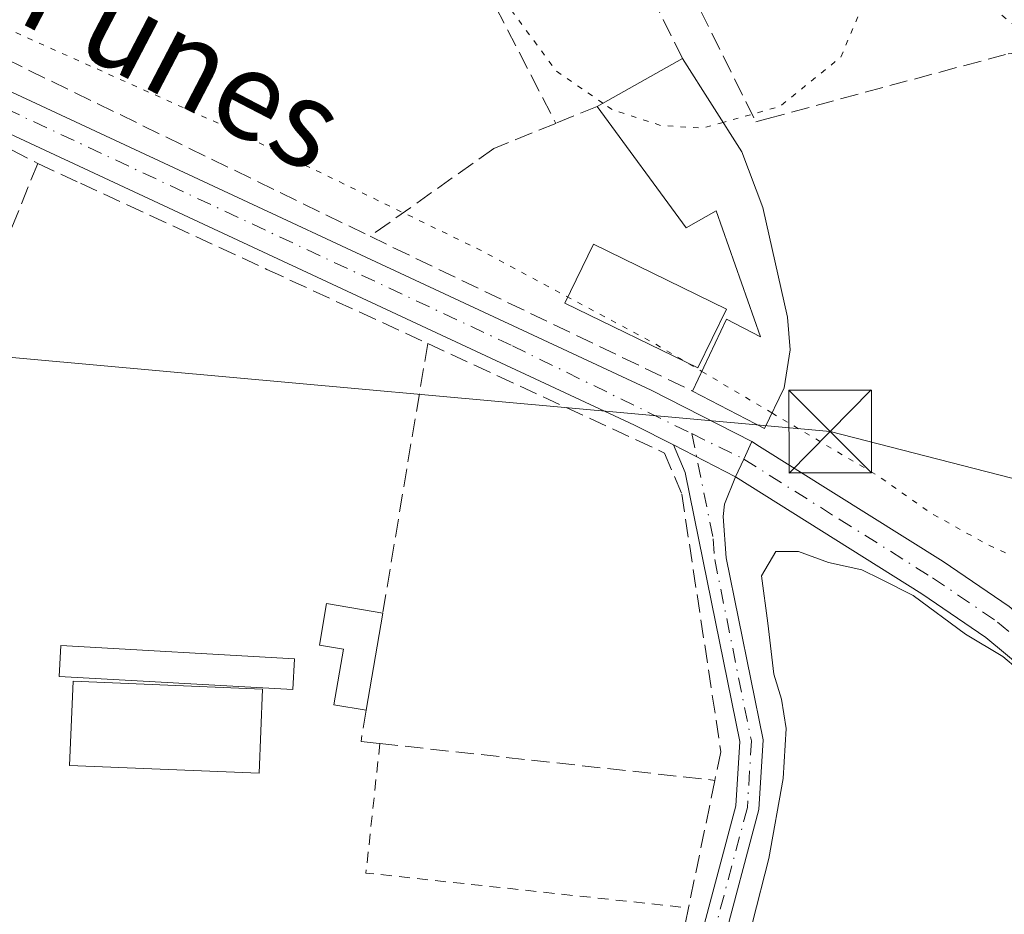
# Model space of a CAD drawing. Units: metres. Extents: x 597798 to 601263, y 4687474 to 4689839.
# Drawn here: x 599964 to 600054, y 4687592 to 4687673 of the extents above; entities that cross this region are included whole.
import ezdxf
from ezdxf.enums import TextEntityAlignment as Align

# ---------------------------------------------------------------- set-up
doc = ezdxf.new("R2010")
doc.units = ezdxf.units.M
doc.header["$MEASUREMENT"] = 0
for name, pattern in [('DGN Style 2', [1.6480167562047852, 0.988810053722871, -0.6592067024819142]), ('DGN Style 3', [2.307223458686699, 1.648016756204785, -0.6592067024819142]), ('DGN Style 4', [2.6384748266838614, 1.318413404963828, -0.6592067024819142, 0.001648016756204785, -0.6592067024819142]), ('DGN Style 5', [1.1536117293433497, 0.4944050268614355, -0.6592067024819142])]:
    doc.linetypes.add(name, pattern=pattern)
for name, color, linetype, lineweight in [('Alambrada', 7, 'DGN Style 2', 0), ('Camino Cxs', 7, 'Continuous', 0), ('Camino eje', 30, 'DGN Style 4', 13), ('Carretera de calzada única Cxs', 7, 'Continuous', 13), ('Carretera de calzada única eje', 7, 'DGN Style 4', 0), ('Curva de nivel normal', 30, 'Continuous', 0), ('Curva de nivel normal depresión', 30, 'DGN Style 5', 0), ('Edificación Cxs', 1, 'Continuous', 13), ('Edificación ligera Cxs', 1, 'Continuous', 0), ('Instalación educativa CxS', 9, 'Continuous', 0), ('Muro lineal', 1, 'DGN Style 3', 13), ('Piscina CxS', 4, 'Continuous', 0), ('Pista no pavimentada Cxs', 111, 'Continuous', 0), ('Pista no pavimentada eje', 91, 'DGN Style 4', 0), ('Seto lineal', 92, 'DGN Style 3', 0), ('Tendido', 6, 'Continuous', 0), ('Texto cartográfico', 7, 'Continuous', 0), ('Torre de tendido puntual', 7, 'Continuous', 0)]:
    doc.layers.add(name, color=color, linetype=linetype, lineweight=lineweight)
doc.styles.add('Style-Arial', font='txt')

# ---------------------------------------------------------------- blocks, each defined once
blk = doc.blocks.new('5TTEND')
at = {"layer": 'Instalación educativa CxS', "color": 7, "linetype": 'Continuous', "lineweight": 0}
for p, q in [((-0.375, 0.3754), (0.375, -0.3746)), ((0.3720000000000001, 0.3784000000000001), (-0.3720000000000001, -0.3776))]:
    blk.add_line(p, q, dxfattribs=at)
at = {"layer": 'Instalación educativa CxS', "color": 7, "linetype": 'Continuous', "lineweight": 0, "flags": 128}
blk.add_lwpolyline([(-0.375, -0.3746), (0.375, -0.3746), (0.375, 0.3754), (-0.375, 0.3754), (-0.3720000000000001, -0.3776)], dxfattribs=at)

msp = doc.modelspace()

# ---------------------------------------------------------------- linework, layer by layer
at = {"layer": 'Alambrada', "color": 7, "linetype": 'DGN Style 2', "lineweight": 0, "extrusion": (0.01203408999655828, -0.3103659434834207, 0.9505409837579867), "elevation": -1447374.89735544, "flags": 128}
msp.add_lwpolyline([(781166.626679169, 4430411.155885007), (781164.9123743197, 4430398.855143434), (781194.0179782188, 4430394.340965096)], dxfattribs=at)
at = {"layer": 'Camino Cxs', "color": 7, "linetype": 'Continuous', "lineweight": 0, "extrusion": (0.1109275160369257, -0.05727449818267331, 0.9921767574599805), "elevation": -201638.4732791098, "flags": 128}
msp.add_lwpolyline([(4440476.825921083, 1604821.482467011), (4440476.825921083, 1604815.089536571)], dxfattribs=at)
at = {"layer": 'Camino Cxs', "color": 7, "linetype": 'Continuous', "lineweight": 0}
for points in [[(600001.8892000001, 4687508.198899999, 285.7430000000023), (600009.0100999996, 4687516.9001, 285.379700000005), (600009.1700999998, 4687519.4101, 285.5158999999985), (600008.9401000004, 4687520.3101, 285.6002000000008), (600006.0000999998, 4687531.880100001, 285.8445999999968), (600006.2001, 4687535.140100001, 285.8506999999955), (600006.9001000002, 4687538.530099999, 286.0964999999997), (600019.1601, 4687561.690099999, 286.4109999999928), (600020.8800999997, 4687566.090100001, 286.0807999999961), (600025.8800999997, 4687589.140100001, 286.6493999999948), (600029.2100999998, 4687601.630100001, 289.2877000000008), (600029.5601000005, 4687607.460100001, 290.2528000000021), (600026.2500999998, 4687623.8301, 285.696100000001), (600024.6101000002, 4687631.870100001, 286.2642999999953), (600023.5401, 4687634.390100001, 286.554999999993)], [(600025.8800999997, 4687589.140100001, 286.6493999999948), (600029.2100999998, 4687601.630100001, 289.2877000000008), (600029.5601000005, 4687607.460100001, 290.2528000000021), (600026.2500999998, 4687623.8301, 285.696100000001), (600024.6101000002, 4687631.870100001, 286.2642999999953), (600023.5401, 4687634.390100001, 286.554999999993), (600029.1760999998, 4687631.4801, 285.756899999993), (600028.1801000005, 4687629.0001, 285.7266999999993), (600028.0601000005, 4687627.870100001, 285.7021999999997), (600028.3300999999, 4687624.120100001, 285.6680999999954), (600031.6700999998, 4687607.610099999, 288.0288), (600031.2901, 4687601.300100001, 287.0923999999941), (600027.9200999998, 4687588.6501, 286.1255999999994)], [(600029.1760999998, 4687631.4801, 285.756899999993), (600028.1801000005, 4687629.0001, 285.7266999999993), (600028.0601000005, 4687627.870100001, 285.7021999999997), (600028.3300999999, 4687624.120100001, 285.6680999999954), (600031.6700999998, 4687607.610099999, 288.0288), (600031.2901, 4687601.300100001, 287.0923999999941), (600027.9200999998, 4687588.6501, 286.1255999999994), (600022.9001000002, 4687565.470100001, 285.7632000000012), (600021.0701000001, 4687560.8201, 285.9024999999965), (600008.9001000002, 4687537.8101, 285.603099999993), (600008.2801000001, 4687534.860099999, 285.5495999999985), (600008.1201, 4687532.0801, 285.5350000000035), (600011.1001000004, 4687520.350099999, 285.2678000000014), (600011.2901, 4687519.610099999, 285.1888999999938), (600011.0000999998, 4687516.2301, 285.0081000000064), (600010.2701000003, 4687514.5001, 284.977899999998), (600004.5054000001, 4687508.236099999, 285.2743000000046)]]:
    msp.add_polyline3d(points, dxfattribs=at)
at = {"layer": 'Camino eje', "color": 30, "linetype": 'DGN Style 4', "lineweight": 13}
msp.add_polyline3d([(600025.2074999996, 4687635.397700001, 286.6633000000002), (600027.1551000001, 4687625.850099999, 285.7403999999952), (600027.2901, 4687623.975099999, 285.7540000000009), (600030.6151000002, 4687607.5351, 289.1493000000046), (600030.2500999998, 4687601.465100001, 288.1837999999989), (600026.9001000002, 4687588.895099999, 286.4048999999941), (600024.4001000002, 4687577.370100001, 286.0580999999947), (600021.8901000004, 4687565.780099999, 285.9222000000009), (600020.9751000004, 4687563.4551, 286.1119000000036), (600020.1151000002, 4687561.255100001, 286.1508999999933), (600014.0301000001, 4687549.7501, 285.6505000000034), (600007.9001000002, 4687538.170100001, 285.8245000000024), (600007.5500999996, 4687536.475099999, 285.6428000000014), (600007.2401000002, 4687535.0001, 285.661500000002), (600007.1601, 4687533.610099999, 285.6454999999987), (600007.0601000005, 4687531.9801, 285.6545000000042), (600010.0201000003, 4687520.3301, 285.4339000000036), (600010.1825000001, 4687519.6951, 285.3705000000046), (600010.1501000002, 4687518.255100001, 285.2893999999943), (600010.0050999997, 4687516.565099999, 285.1888000000035), (600009.6401000004, 4687515.700099999, 285.167300000001), (600006.7550999997, 4687512.565099999, 285.2525000000023), (600003.1969, 4687508.217300001, 285.5133999999962)], dxfattribs=at)
at = {"layer": 'Carretera de calzada única Cxs', "color": 7, "linetype": 'Continuous', "lineweight": 13, "extrusion": (0.1109275160369257, -0.05727449818267331, 0.9921767574599805), "elevation": -201638.4732791098, "flags": 128}
msp.add_lwpolyline([(4440476.825921083, 1604821.482467011), (4440476.825921083, 1604815.089536571)], dxfattribs=at)
at = {"layer": 'Carretera de calzada única Cxs', "color": 7, "linetype": 'Continuous', "lineweight": 13, "extrusion": (0.9058363710482169, -0.4224411197916668, 0.03168547293886901), "elevation": -1436710.985880115, "flags": 128}
msp.add_lwpolyline([(4501964.570184701, 45831.63651712231), (4501966.342173253, 45831.85022442703), (4501968.10093419, 45832.39159625558)], dxfattribs=at)
at = {"layer": 'Carretera de calzada única Cxs', "color": 7, "linetype": 'Continuous', "lineweight": 13}
for points in [[(600023.5401, 4687634.390100001, 286.554999999993), (600020.0100999996, 4687636.1801, 286.2470999999932), (599957.9600999998, 4687665.120100001, 286.601999999999), (599924.4200999998, 4687681.9801, 286.3218999999954), (599903.7801000001, 4687690.840100001, 285.6315999999933), (599892.9401000004, 4687696.100099999, 285.8246000000072), (599885.3201000001, 4687701.190099999, 285.3910999999935), (599879.7100999998, 4687705.5801, 285.2888999999996), (599872.0701000001, 4687712.140100001, 285.2397000000055), (599857.8701, 4687725.2601, 285.2752000000037), (599844.8701, 4687736.210100001, 287.1318000000028), (599833.5500999996, 4687744.7601, 286.9787000000069)], [(599852.3000999996, 4687740.1601, 285.7921000000061), (599852.0100999996, 4687739.0101, 285.7623000000021), (599852.1201, 4687737.7501, 285.7241000000067), (599852.8201000001, 4687736.090100001, 285.6668000000063), (599860.2500999998, 4687727.8301, 285.3064000000013), (599874.3901000004, 4687714.7601, 285.2293000000063), (599881.9200999998, 4687708.280099999, 285.3772000000026), (599887.3901000004, 4687704.030099999, 285.728099999993), (599894.6901000004, 4687699.140100001, 285.6751999999979), (599905.2500999998, 4687694.030099999, 285.366200000004), (599925.8901000004, 4687685.1601, 286.5604000000022), (599959.4801000003, 4687668.2601, 287.3889000000054), (600021.5301000001, 4687639.3301, 286.1607999999979), (600030.6467000004, 4687634.690099999, 286.511599999998)], [(599860.2500999998, 4687727.8301, 285.3064000000013), (599874.3901000004, 4687714.7601, 285.2293000000063), (599881.9200999998, 4687708.280099999, 285.3772000000026), (599887.3901000004, 4687704.030099999, 285.728099999993), (599894.6901000004, 4687699.140100001, 285.6751999999979), (599905.2500999998, 4687694.030099999, 285.366200000004), (599925.8901000004, 4687685.1601, 286.5604000000022), (599959.4801000003, 4687668.2601, 287.3889000000054), (600021.5301000001, 4687639.3301, 286.1607999999979), (600030.6467000004, 4687634.690099999, 286.511599999998), (600029.9188999999, 4687633.0889, 285.9704999999958), (600029.1760999998, 4687631.4801, 285.756899999993), (600023.5401, 4687634.390100001, 286.554999999993), (600020.0100999996, 4687636.1801, 286.2470999999932), (599957.9600999998, 4687665.120100001, 286.601999999999), (599924.4200999998, 4687681.9801, 286.3218999999954), (599903.7801000001, 4687690.840100001, 285.6315999999933), (599892.9401000004, 4687696.100099999, 285.8246000000072), (599885.3201000001, 4687701.190099999, 285.3910999999935), (599879.7100999998, 4687705.5801, 285.2888999999996), (599872.0701000001, 4687712.140100001, 285.2397000000055), (599857.8701, 4687725.2601, 285.2752000000037)]]:
    msp.add_polyline3d(points, dxfattribs=at)
at = {"layer": 'Carretera de calzada única eje', "color": 7, "linetype": 'DGN Style 4', "lineweight": 0, "extrusion": (0.1175525577362303, -0.05760609274719171, 0.9913944392864388), "elevation": -199217.6652355203, "flags": 128}
msp.add_lwpolyline([(4473415.54918348, 1510900.923212006), (4473415.54918348, 1510895.630970586)], dxfattribs=at)
at = {"layer": 'Carretera de calzada única eje', "color": 7, "linetype": 'DGN Style 4', "lineweight": 0}
msp.add_polyline3d([(599841.6901000004, 4687746.370100001, 285.9005000000034), (599849.8300999999, 4687736.030099999, 285.9634999999981), (599862.6700999998, 4687723.4301, 285.2636999999959), (599877.8300999999, 4687709.6601, 285.399900000004), (599885.0701000001, 4687703.590100001, 285.517200000002), (599891.6001000004, 4687698.920100001, 285.6989000000031), (599908.8501000004, 4687690.280099999, 285.4861999999994), (599920.0500999996, 4687685.850099999, 285.8948999999994), (599928.6901000004, 4687681.890100001, 286.3101000000024), (599958.0800999999, 4687667.190099999, 286.8239999999932), (600008.9401000004, 4687643.370100001, 291.7820000000065), (600025.2074999996, 4687635.397700001, 286.6633000000002)], dxfattribs=at)
at = {"layer": 'Curva de nivel normal', "color": 30, "linetype": 'Continuous', "lineweight": 0, "elevation": 285, "flags": 128}
msp.add_lwpolyline([(600056.1299999999, 4687612.890100001), (600053.4100000003, 4687615.170100001), (600050.04, 4687617.210100001), (600045.29, 4687620.720100001), (600042.3600000005, 4687622.200099999), (600040.6200000001, 4687623.050100001), (600037.6100000005, 4687623.700099999), (600034.9000000004, 4687624.700099999), (600032.8300000001, 4687624.710100001), (600031.5199999996, 4687622.5001), (600032.1100000005, 4687618.210100001), (600032.6399999997, 4687613.5701), (600033.3399999999, 4687611.300100001), (600033.7599999999, 4687608.6501), (600033.5099999999, 4687604.120100001), (600032.2000000002, 4687596.850099999), (600030.7100000001, 4687591.050100001)], dxfattribs=at)
at = {"layer": 'Curva de nivel normal depresión', "color": 30, "linetype": 'DGN Style 5', "lineweight": 0, "flags": 128}
for points, elevation in [([(599949.8817999996, 4687695.026000001), (599948.5499999998, 4687695.7501), (599939.6200000001, 4687703.9801), (599929.1100000005, 4687712.8301), (599910.8600000005, 4687721.5001), (599887.3899999997, 4687729.020099999), (599869.1200000001, 4687732.170100001), (599864.8200000003, 4687731.7501), (599862.8899999997, 4687729.8201), (599864.3300000001, 4687726.4001), (599868.0199999996, 4687722.420100001), (599876.9699999997, 4687715.4101), (599889.0199999996, 4687707.800100001), (599911.8899999997, 4687695.620100001), (599936.9000000004, 4687683.880100001), (599982.8399999999, 4687663.300100001), (600006.04, 4687652.050100001), (600021.9600000001, 4687643.5101), (600026.1129000002, 4687641.0471)], 285), ([(600017.1544000005, 4687665.379600001), (600012.9400000004, 4687668.280099999), (600008.8499999996, 4687673.800100001), (600005.1600000003, 4687683.920100001), (600002.9500000002, 4687688.790100001), (600000.6299999999, 4687691.770099999), (599997.8899999997, 4687693.5701), (599994.1399999997, 4687694.0001), (599986.1699999999, 4687691.4901), (599974.6100000005, 4687689.350099999), (599960.6500000004, 4687690.4901), (599955.1149000004, 4687692.243100001)], 285), ([(600032.4779000003, 4687637.272100001), (600042.2100000001, 4687631.5001), (600046.79, 4687628.2501), (600052.0599999996, 4687625.3101), (600055.5700000003, 4687623.700099999), (600057.29, 4687621.6801), (600058.7999999998, 4687620.450099999), (600061, 4687618.0601), (600066.2300000006, 4687612.6501), (600073.6399999997, 4687603.720100001), (600079.0800000001, 4687599.130100001), (600084.2199999997, 4687596.670100001), (600089.8600000005, 4687591.0101), (600091.6900000004, 4687588.780099999), (600094.0300000003, 4687586.670100001), (600095.6500000004, 4687585.7301), (600096.8099999996, 4687584.5601), (600098.9900000002, 4687583.4001), (600101.1100000005, 4687581.850099999), (600105.9699999997, 4687579.050100001), (600109.75, 4687577.610099999), (600112.8600000005, 4687575.720100001), (600116.2000000002, 4687574.4001), (600119.3300000001, 4687573.7401), (600121.6200000001, 4687572.920100001), (600129.4299999997, 4687571.7401), (600132.2800000003, 4687573.280099999), (600133.0999999996, 4687576.870100001), (600133.2199999997, 4687580.550100001), (600134.5599999996, 4687583.300100001), (600134.8300000001, 4687586.9101), (600134.2999999998, 4687590.050100001), (600134.5599999996, 4687592.640100001), (600133.7800000003, 4687594.170100001), (600133.04, 4687597.690099999), (600132.6399999997, 4687604.360099999), (600132.8399999999, 4687610.9301), (600130.8899999997, 4687619.970100001), (600129.8700000001, 4687623.960100001), (600129.4800000006, 4687627.2401), (600128.2199999997, 4687629.090100001), (600127.9500000002, 4687634.2401), (600128.0300000003, 4687636.770099999), (600126.7300000006, 4687638.880100001), (600126.9600000001, 4687641.550100001), (600126.6900000004, 4687646.050100001), (600120.9800000006, 4687660.7401), (600118.0599999996, 4687665.840100001), (600116.7599999999, 4687668.620100001), (600115.0700000003, 4687670.8301), (600110.7100000001, 4687676.200099999), (600103.9500000002, 4687679.190099999), (600094.79, 4687681.0001), (600090.2000000002, 4687679.050100001), (600088.2599999999, 4687676.380100001), (600086.8700000001, 4687672.7301), (600085.0999999996, 4687672.2401), (600080.9500000002, 4687673.5001), (600076.8499999996, 4687672.920100001), (600073.7199999997, 4687673.1801), (600072.6900000004, 4687674.720100001), (600071.7100000001, 4687675.800100001), (600070.9600000001, 4687677.050100001), (600069.8200000003, 4687678.2501), (600068.6200000001, 4687680.280099999), (600066.9500000002, 4687680.170100001), (600066.2300000006, 4687678.590100001), (600068.0499999998, 4687675.9801), (600071.3399999999, 4687674.220100001), (600071.8200000003, 4687672.960100001), (600070.3200000003, 4687672.120100001), (600067.1200000001, 4687671.5601), (600064.1200000001, 4687670.8101), (600059.3399999999, 4687670.7301), (600056.25, 4687671.920100001), (600054.4100000003, 4687672.5001), (600053.29, 4687673.380100001), (600052.2400000002, 4687674.670100001), (600052.9600000001, 4687678.2301), (600054.79, 4687679.720100001), (600056.6900000004, 4687679.890100001), (600057.8200000003, 4687681.4301), (600057.1900000004, 4687684.590100001), (600055.7199999997, 4687684.640100001), (600054.9199999999, 4687683.550100001), (600054.1399999997, 4687684.9001), (600050.6200000001, 4687686.710100001), (600045.4800000006, 4687687.5701), (600041.2100000001, 4687688.460100001), (600039.0099999999, 4687687.7401), (600038.3399999999, 4687686.0701), (600039.0099999999, 4687684.460100001), (600040.7000000002, 4687685.050100001), (600041.6200000001, 4687683.1601), (600040.6299999999, 4687677.300100001), (600040.8899999997, 4687674.6601), (600038.7300000006, 4687669.5601), (600033.1900000004, 4687665.0801), (600028.0562000005, 4687663.6406)], 285.0000000000001), ([(600028.0562000005, 4687663.6406), (600026.2000000002, 4687663.120100001), (600022.4000000004, 4687663.360099999), (600018.04, 4687664.770099999), (600017.1544000005, 4687665.379600001)], 285), ([(600026.1129000002, 4687641.0471), (600032.4779000003, 4687637.272100001)], 285)]:
    msp.add_lwpolyline(points, dxfattribs=dict(at, elevation=elevation))
at = {"layer": 'Edificación Cxs', "color": 1, "linetype": 'Continuous', "lineweight": 13, "flags": 128}
for points, elevation in [([(600031.6601, 4687655.9301), (600033.8901000004, 4687645.960100001), (600034.1401000004, 4687643.0101), (600033.5800999999, 4687639.550100001), (600031.7901, 4687635.850099999), (600025.2701000003, 4687639.2601), (600028.3501000004, 4687645.790100001), (600031.4401000004, 4687644.1801), (600027.4200999998, 4687655.620100001), (600024.7001, 4687654.0801), (600016.6401000004, 4687665.090100001), (600024.3701, 4687669.440099999), (600029.7600999996, 4687660.960100001)], 290.0108000000037), ([(599997.1801000005, 4687619.120100001), (599995.6700999998, 4687610.300100001), (599992.7600999996, 4687610.800100001), (599993.6201, 4687615.840100001), (599991.4401000004, 4687616.210100001), (599992.0800999999, 4687619.9801)], 289.5613000000012)]:
    msp.add_lwpolyline(points, close=True, dxfattribs=dict(at, elevation=elevation))
at = {"layer": 'Edificación Cxs', "color": 1, "linetype": 'Continuous', "lineweight": 13, "extrusion": (-0.1057087943824077, -0.05948683771166751, 0.9926162233860998), "elevation": -341994.6145674695, "flags": 128}
msp.add_lwpolyline([(-3790969.482411348, 2801038.042556823), (-3790969.482411348, 2801046.978452927)], dxfattribs=at)
at = {"layer": 'Edificación Cxs', "color": 1, "linetype": 'Continuous', "lineweight": 13, "extrusion": (-0.3632605290590036, -0.3322256845082918, 0.870441199955959), "elevation": -1775076.921267892, "flags": 128}
msp.add_lwpolyline([(-3054206.916269696, 3139298.67082762), (-3054197.021045611, 3139296.665433865), (-3054192.027003178, 3139294.376254142)], dxfattribs=at)
at = {"layer": 'Edificación Cxs', "color": 1, "linetype": 'Continuous', "lineweight": 13, "extrusion": (0.03928383558820517, 0.2294592249754345, 0.9725251895633099), "elevation": 1099467.163363826, "flags": 128}
msp.add_lwpolyline([(199627.3015248971, -4591850.456083637), (199627.3015248971, -4591841.254960662)], dxfattribs=at)
at = {"layer": 'Edificación Cxs', "color": 1, "linetype": 'Continuous', "lineweight": 13}
for points in [[(600025.2701000003, 4687639.2601, 286.8004999999976), (600028.3501000004, 4687645.790100001, 287.1203999999998), (600031.4401000004, 4687644.1801, 287.9590999999928), (600027.4200999998, 4687655.620100001, 289.7045999999973), (600024.7001, 4687654.0801, 287.8454999999958), (600016.6401000004, 4687665.090100001, 288.9269000000059)], [(600031.6601, 4687655.9301, 287.8966999999975), (600033.8901000004, 4687645.960100001, 287.3611999999994), (600034.1401000004, 4687643.0101, 287.3163000000059), (600033.5800999999, 4687639.550100001, 287.3224999999948), (600031.7901, 4687635.850099999, 286.9150999999983), (600025.2701000003, 4687639.2601, 286.8004999999976)], [(599995.6700999998, 4687610.300100001, 289.5613000000012), (599992.7600999996, 4687610.800100001, 287.607799999998), (599993.6201, 4687615.840100001, 287.1411999999983), (599991.4401000004, 4687616.210100001, 286.578800000003), (599992.0800999999, 4687619.9801, 286.9483000000037), (599997.1801000005, 4687619.120100001, 287.4192999999942)]]:
    msp.add_polyline3d(points, dxfattribs=at)
at = {"layer": 'Edificación ligera Cxs', "color": 1, "linetype": 'Continuous', "lineweight": 0}
msp.add_polyline3d([(599989.1801000005, 4687614.970100001, 285.7409000000043), (599989.0301000001, 4687612.1801, 285.5099999999948), (599967.8300999999, 4687613.360099999, 294.9330000000046), (599967.9901000002, 4687616.1601, 297.7715000000026), (599989.1801000005, 4687614.970100001, 285.7409000000043)], dxfattribs=at)
msp.add_3dface([(599989.1801000005, 4687614.970100001, 297.7715000000026), (599989.0301000001, 4687612.1801, 297.7715000000026), (599967.8300999999, 4687613.360099999, 297.7715000000026), (599967.9901000002, 4687616.1601, 297.7715000000026)], dxfattribs=at)
at = {"layer": 'Muro lineal', "color": 1, "linetype": 'DGN Style 3', "lineweight": 13, "extrusion": (-0.05801166101730974, -0.02369707106395172, 0.9980346166386228), "elevation": -145603.5356464536, "flags": 128}
msp.add_lwpolyline([(-4112671.240067389, 2323565.994403367), (-4112671.240067389, 2323561.913976613)], dxfattribs=at)
at = {"layer": 'Muro lineal', "color": 1, "linetype": 'DGN Style 3', "lineweight": 13, "extrusion": (-0.06535859258146329, -0.3916709776723251, 0.9177810739086829), "elevation": -1874955.546975418, "flags": 128}
msp.add_lwpolyline([(-179745.8693746254, 4334309.2829908), (-179745.8693746254, 4334282.274284149)], dxfattribs=at)
at = {"layer": 'Muro lineal', "color": 1, "linetype": 'DGN Style 3', "lineweight": 13, "extrusion": (0.9790469882095517, -0.2035944250282062, 0.004037941956012749), "elevation": -366913.9309528215, "flags": 128}
msp.add_lwpolyline([(4711585.14393535, 1773.073111055467), (4711573.329674706, 1769.193579427509), (4711571.011529762, 1768.696475374864)], dxfattribs=at)
at = {"layer": 'Muro lineal', "color": 1, "linetype": 'DGN Style 3', "lineweight": 13}
for points in [[(600031.0100999996, 4687663.690099999, 289.2412999999942), (600032.0301000001, 4687663.960100001, 289.2016000000003), (600053.8901000004, 4687669.870100001, 286.1756000000024), (600084.4101, 4687672.5801, 286.9532999999938), (600085.1901000004, 4687681.370100001, 285.7796999999992), (600009.8501000004, 4687699.030099999, 286.6701999999932), (600018.8501000004, 4687688.280099999, 290.991399999999), (600031.0100999996, 4687663.690099999, 289.2412999999942)], [(600024.3701, 4687669.440099999, 290.0108000000037), (600013.1201, 4687692.0101, 287.0409999999974), (600007.2801000001, 4687698.4301, 286.8375999999989), (600006.0201000003, 4687698.470100001, 286.8387999999977), (600005.6601, 4687694.390100001, 286.5823999999994), (600002.4401000004, 4687694.670100001, 286.4256000000024), (600002.7801000001, 4687698.640100001, 286.8255999999965), (599997.8701, 4687698.9801, 286.8187999999937), (599995.8101000005, 4687696.6601, 286.8150000000023), (600012.8701, 4687663.550100001, 288.671199999997)], [(599925.3701, 4687679.5801, 287.0319000000018), (599961.1401000004, 4687661.600099999, 287.0576000000001), (599961.4600999998, 4687662.210100001, 286.5497000000032), (599965.8901000004, 4687659.920100001, 288.8546999999962)], [(600012.8701, 4687663.550100001, 288.671199999997), (600007.2500999998, 4687661.270099999, 287.2258000000002), (599996.0301000001, 4687653.300100001, 293.0130000000063), (600025.2701000003, 4687639.2601, 286.8004999999976)], [(599965.8901000004, 4687659.920100001, 288.8546999999962), (599952.5701000001, 4687626.780099999, 297.7440000000061), (599946.6401000004, 4687610.940099999, 300.4247000000032), (599950.7100999998, 4687606.800100001, 294.873900000006), (599951.3901000004, 4687605.370100001, 294.0700999999972), (599953.1700999998, 4687601.5801, 296.6227000000072), (599955.0500999996, 4687594.6601, 304.1569000000018), (599955.4600999998, 4687591.370100001, 304.5605999999971), (599955.7301000003, 4687589.2601, 304.0690999999933), (599955.6001000004, 4687583.1801, 298.3472000000039), (599954.3000999996, 4687577.860099999, 288.0936999999976), (599951.4200999998, 4687571.360099999, 286.1627000000008), (599950.9401000004, 4687568.710100001, 286.0513000000064), (599950.9801000003, 4687565.7301, 285.9233999999997), (599996.8300999999, 4687545.200099999, 286.3506999999955), (600003.8701, 4687542.050100001, 287.6894999999931)], [(599965.8901000004, 4687659.920100001, 288.8546999999962), (599969.7600999996, 4687658.120100001, 288.960500000001), (599986.6700999998, 4687650.300100001, 293.8804999999993), (600001.2600999996, 4687643.5701, 298.144100000005)], [(600001.2600999996, 4687643.5701, 298.144100000005), (600022.7301000003, 4687633.640100001, 286.6052000000054), (600024.3000999996, 4687629.920100001, 286.0714000000008), (600027.8501000004, 4687606.540100001, 291.8300000000018), (600027.3000999996, 4687603.940099999, 291.4814999999944)], [(599995.6700999998, 4687610.300100001, 289.5613000000012), (599995.2100999998, 4687607.470100001, 291.4137999999948), (599996.9200999998, 4687607.280099999, 292.8246999999974), (600027.3000999996, 4687603.940099999, 291.4814999999944)]]:
    msp.add_polyline3d(points, dxfattribs=at)
at = {"layer": 'Piscina CxS', "color": 4, "linetype": 'Continuous', "lineweight": 0}
for points in [[(600028.3547999999, 4687646.7009, 285.1349000000046), (600025.7548000002, 4687641.3651, 285.0136000000057), (600013.6826, 4687647.2477, 285.3717999999935), (600016.2827000003, 4687652.583500001, 285.5427999999956), (600028.3547999999, 4687646.7009, 285.1349000000046)], [(599986.2764999997, 4687612.224199999, 284.3456000000006), (599985.9633, 4687604.595000001, 284.1178000000073), (599968.7829999998, 4687605.300100001, 285.0396999999939), (599969.0960999997, 4687612.929400001, 285.082699999999), (599986.2764999997, 4687612.224199999, 284.3456000000006)]]:
    msp.add_polyline3d(points, dxfattribs=at)
for points in [[(600028.3547999999, 4687646.7009, 285.1349000000046), (600025.7548000002, 4687641.3651, 285.0136000000057), (600013.6826, 4687647.2477, 285.3717999999935), (600016.2827000003, 4687652.583500001, 285.5427999999956)], [(599986.2764999997, 4687612.224199999, 284.3456000000006), (599985.9633, 4687604.595000001, 284.1178000000073), (599968.7829999998, 4687605.300100001, 285.0396999999939), (599969.0960999997, 4687612.929400001, 285.082699999999)]]:
    msp.add_3dface(points, dxfattribs=at)
at = {"layer": 'Pista no pavimentada Cxs', "color": 111, "linetype": 'Continuous', "lineweight": 0, "extrusion": (0.9058363710482169, -0.4224411197916668, 0.03168547293886901), "elevation": -1436710.985880115, "flags": 128}
msp.add_lwpolyline([(4501964.570184701, 45831.63651712231), (4501966.342173253, 45831.85022442703), (4501968.10093419, 45832.39159625558)], dxfattribs=at)
at = {"layer": 'Pista no pavimentada Cxs', "color": 111, "linetype": 'Continuous', "lineweight": 0}
for points in [[(600055.6300999997, 4687613.790100001, 285.1489000000001), (600051.8901000004, 4687616.9001, 284.9514999999956), (600046.0800999999, 4687620.860099999, 285.280700000003), (600029.1760999998, 4687631.4801, 285.756899999993), (600029.9188999999, 4687633.0889, 285.9704999999958), (600030.6467000004, 4687634.690099999, 286.511599999998), (600031.3613, 4687634.2433, 286.3420000000042), (600048.0000999998, 4687623.790100001, 286.0059000000037), (600054.0000999998, 4687619.700099999, 285.3184000000037)], [(600030.6467000004, 4687634.690099999, 286.511599999998), (600031.3613, 4687634.2433, 286.3420000000042), (600048.0000999998, 4687623.790100001, 286.0059000000037), (600054.0000999998, 4687619.700099999, 285.3184000000037), (600056.5100999996, 4687617.610099999, 285.8467999999993), (600057.9501, 4687616.420100001, 285.9327999999951), (600086.6501000002, 4687589.360099999, 285.5454000000027), (600089.8101000005, 4687587.390100001, 285.0999000000011)], [(600246.6101000002, 4687529.0101, 286.295100000003), (600223.7701000003, 4687534.5701, 285.4793999999966), (600206.7901, 4687539.3201, 285.2666000000027), (600180.7801000001, 4687548.6601, 286.3809000000037), (600152.0401, 4687559.850099999, 286.0798999999971), (600142.9501, 4687562.530099999, 285.9550000000018), (600121.7100999998, 4687568.0601, 285.3264999999956), (600115.7801000001, 4687569.600099999, 285.1582000000053), (600110.9101, 4687571.4101, 285.1068999999989), (600097.0100999996, 4687578.780099999, 285.0957000000053), (600084.5000999998, 4687586.5801, 285.0066999999981), (600055.6300999997, 4687613.790100001, 285.1489000000001), (600051.8901000004, 4687616.9001, 284.9514999999956), (600046.0800999999, 4687620.860099999, 285.280700000003), (600029.1760999998, 4687631.4801, 285.756899999993)]]:
    msp.add_polyline3d(points, dxfattribs=at)
at = {"layer": 'Pista no pavimentada eje', "color": 91, "linetype": 'DGN Style 4', "lineweight": 0}
msp.add_polyline3d([(600029.9188999999, 4687633.0889, 285.9704999999958), (600038.5900999998, 4687627.6351, 285.5007999999943), (600047.0401, 4687622.325099999, 285.6352000000043), (600052.9451000001, 4687618.300100001, 285.1287000000011), (600056.0701000001, 4687615.700099999, 285.4869000000036), (600056.7901, 4687615.1051, 285.4962999999989), (600071.1401000004, 4687601.575099999, 285.8173999999999), (600085.5751, 4687587.970100001, 285.1552999999985), (600097.8850999996, 4687580.295100001, 285.1937999999937), (600111.6250999998, 4687573.0101, 285.2388999999966), (600114.0601000005, 4687572.1051, 285.2305000000051), (600116.3051000005, 4687571.2751, 285.2592000000004), (600119.2701000003, 4687570.505100001, 285.3306000000011), (600125.1951000001, 4687568.960100001, 285.4962999999989), (600135.8151000004, 4687566.1951, 285.6937999999937), (600143.4200999998, 4687564.220100001, 286.2949999999983), (600152.6051000003, 4687561.5101, 285.9205999999977), (600181.3951000003, 4687550.300100001, 286.0099000000046), (600207.3251, 4687540.9901, 285.2872999999963), (600224.2100999998, 4687536.265100001, 285.4162999999971), (600235.6300999997, 4687533.485099999, 285.773199999996), (600251.0850999998, 4687529.720100001, 286.8638000000064), (600252.1173, 4687529.392300001, 286.7541999999958)], dxfattribs=at)
at = {"layer": 'Seto lineal', "color": 92, "linetype": 'DGN Style 3', "lineweight": 0, "extrusion": (0.4374162452360618, 0.8992535186507675, 0.003183959453137555), "elevation": 4477837.667914203, "flags": 128}
msp.add_lwpolyline([(1510986.179773851, -13970.29798518138), (1510949.081222763, -13969.45668091696), (1510914.822797061, -13964.31135483627)], dxfattribs=at)
at = {"layer": 'Tendido', "color": 6, "linetype": 'Continuous', "lineweight": 0}
msp.add_polyline3d([(599926.4386999998, 4687646.138699999, 286.2940999999992), (599958.8722999999, 4687642.7435, 286.6695000000037), (600037.7712000003, 4687635.5997, 285.5142000000051), (600115.1900000004, 4687615.680000001, 285.1349999999948), (600177.7242999999, 4687600.8704, 288.418399999995), (600225.3600000005, 4687588.230000001, 287.7369999999937)], dxfattribs=at)

# ---------------------------------------------------------------- block references
at = {"layer": 'Torre de tendido puntual', "color": 7, "linetype": 'Continuous', "lineweight": 0, "xscale": 10, "yscale": 10, "zscale": 10}
msp.add_blockref('5TTEND', (600037.7712000003, 4687635.5997, 285.5142000000051), dxfattribs=at)

# ---------------------------------------------------------------- texts
at = {"layer": 'Texto cartográfico', "color": 7, "linetype": 'Continuous', "lineweight": 0, "style": 'Style-Arial'}
msp.add_text('Camino de Campo de Funes', height=8, rotation=332.4893737248245, dxfattribs=at).set_placement((599929.6549834991, 4687695.214465371), align=Align.MIDDLE_CENTER)

doc.saveas('drawing.dxf')
